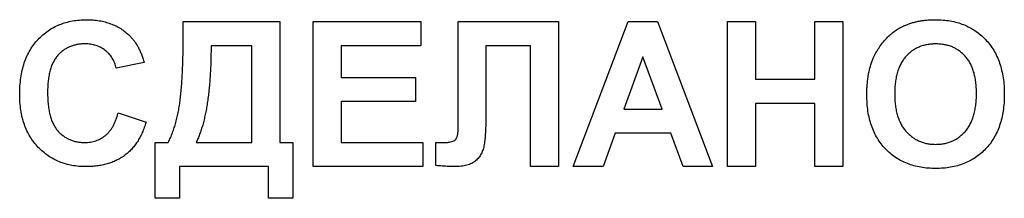
# Model space of a CAD drawing. Units: millimetres. Extents: x -60 to 975, y -32 to 370.
# Drawn here: x 98 to 115, y 205 to 208 of the extents above; entities that cross this region are included whole.
import ezdxf

# ---------------------------------------------------------------- set-up
doc = ezdxf.new("R2010")
doc.units = ezdxf.units.MM

msp = doc.modelspace()

# ---------------------------------------------------------------- linework, layer by layer
at = {"color": 7, "linetype": 'Continuous', "lineweight": 25}
for p, q in [((101.2498, 208.14764), (102.91647, 208.14764)), ((101.2498, 207.88272), (101.2498, 208.14764)), ((102.91647, 208.14764), (102.91647, 206.06431)), ((103.49339, 205.64765), (103.49339, 208.14764)), ((103.49339, 208.14764), (105.35236, 208.14764)), ((105.35236, 208.14764), (105.35236, 207.73098)), ((105.99138, 208.14764), (107.72416, 208.14764)), ((105.99138, 206.73689), (105.99138, 208.14764)), ((107.72416, 208.14764), (107.72416, 205.64765)), ((107.98057, 205.64765), (108.92558, 208.14764)), ((108.92558, 208.14764), (109.43489, 208.14764)), ((109.43489, 208.14764), (110.38441, 205.64765)), ((110.64082, 205.64765), (110.64082, 208.14764)), ((110.64082, 208.14764), (111.12159, 208.14764)), ((111.12159, 208.14764), (111.12159, 207.15406)), ((112.14723, 207.15406), (112.14723, 208.14764)), ((112.14723, 208.14764), (112.628, 208.14764)), ((112.628, 208.14764), (112.628, 205.64765)), ((102.4357, 207.73098), (101.73057, 207.73098)), ((102.4357, 206.06431), (102.4357, 207.73098)), ((105.35236, 207.73098), (103.97416, 207.73098)), ((103.97416, 207.73098), (103.97416, 207.18611)), ((107.24339, 207.73098), (106.47416, 207.73098)), ((106.47416, 207.73098), (106.47416, 206.66828)), ((107.24339, 205.64765), (107.24339, 207.73098)), ((100.57672, 207.44251), (100.09595, 207.34636)), ((109.18249, 207.53867), (108.85497, 206.64123)), ((109.51102, 206.64123), (109.18249, 207.53867)), ((103.97416, 207.18611), (105.25621, 207.18611)), ((105.25621, 207.18611), (105.25621, 206.76944)), ((111.12159, 207.15406), (112.14723, 207.15406)), ((105.25621, 206.76944), (103.97416, 206.76944)), ((103.97416, 206.76944), (103.97416, 206.06431)), ((105.99339, 206.31221), (105.99138, 206.73689)), ((112.14723, 206.73739), (111.12159, 206.73739)), ((111.12159, 206.73739), (111.12159, 205.64765)), ((112.14723, 205.64765), (112.14723, 206.73739)), ((100.128, 206.57713), (100.60877, 206.41687)), ((108.85497, 206.64123), (109.51102, 206.64123)), ((108.70423, 206.22457), (108.49339, 205.64765)), ((109.66376, 206.22457), (108.70423, 206.22457)), ((109.8746, 205.64765), (109.66376, 206.22457)), ((100.76903, 205.10277), (100.76903, 206.06431)), ((100.76903, 206.06431), (100.99339, 206.06431)), ((101.47416, 206.06431), (102.4357, 206.06431)), ((102.91647, 206.06431), (103.14082, 206.06431)), ((103.14082, 206.06431), (103.14082, 205.10277)), ((103.97416, 206.06431), (105.38441, 206.06431)), ((105.38441, 206.06431), (105.38441, 205.64765)), ((105.60877, 205.66517), (105.60877, 206.06431)), ((105.60877, 206.06431), (105.72245, 206.06281)), ((102.72416, 205.64765), (101.1857, 205.64765)), ((101.1857, 205.64765), (101.1857, 205.10277)), ((102.72416, 205.10277), (102.72416, 205.64765)), ((105.38441, 205.64765), (103.49339, 205.64765)), ((107.72416, 205.64765), (107.24339, 205.64765)), ((108.49339, 205.64765), (107.98057, 205.64765)), ((110.38441, 205.64765), (109.8746, 205.64765)), ((111.12159, 205.64765), (110.64082, 205.64765)), ((112.628, 205.64765), (112.14723, 205.64765)), ((101.1857, 205.10277), (100.76903, 205.10277)), ((103.14082, 205.10277), (102.72416, 205.10277))]:
    msp.add_line(p, q, dxfattribs=at)
for points, knots in [([(98.42929, 206.89214), (98.43018, 206.94159), (98.43193, 207.03807), (98.44737, 207.17834), (98.47135, 207.31054), (98.50657, 207.43384), (98.55087, 207.54912), (98.60658, 207.65523), (98.67104, 207.75358), (98.74599, 207.84238), (98.82925, 207.92121), (98.91847, 207.99093), (99.01448, 208.04941), (99.11677, 208.09724), (99.22546, 208.13425), (99.34034, 208.1609), (99.46151, 208.17641), (99.54436, 208.17859), (99.58664, 208.1797)], [0, 0, 0, 0, 0.07579052, 0.14785347, 0.21606256, 0.28151374, 0.34414729, 0.40503985, 0.46487193, 0.52407907, 0.582725, 0.64036173, 0.69732876, 0.75468417, 0.81311306, 0.8730146, 0.93519536, 1, 1, 1, 1]), ([(99.58664, 208.1797), (99.62356, 208.17877), (99.69595, 208.17694), (99.80197, 208.16455), (99.90244, 208.1428), (99.99791, 208.11344), (100.08784, 208.0747), (100.17239, 208.02736), (100.25184, 207.97166), (100.29972, 207.92816), (100.32382, 207.90626)], [0, 0, 0, 0, 0.13731376, 0.269221899, 0.396222126, 0.519140292, 0.640111566, 0.759624432, 0.878992093, 1, 1, 1, 1]), ([(113.70022, 208.08154), (113.7195, 208.08945), (113.75846, 208.10543), (113.81901, 208.12537), (113.88187, 208.14158), (113.94656, 208.15607), (114.01373, 208.16605), (114.08282, 208.17443), (114.15422, 208.17882), (114.20252, 208.1794), (114.22706, 208.1797)], [0, 0, 0, 0, 0.11582419, 0.23411023, 0.35410637, 0.4766282, 0.60252091, 0.73146627, 0.86353074, 1, 1, 1, 1]), ([(114.22706, 208.1797), (114.27101, 208.17859), (114.35702, 208.17644), (114.48265, 208.16087), (114.60154, 208.13457), (114.71328, 208.09657), (114.81883, 208.04906), (114.91738, 207.99013), (115.00907, 207.92042), (115.09372, 207.84088), (115.16996, 207.75166), (115.23635, 207.65358), (115.29205, 207.5471), (115.33792, 207.43253), (115.37316, 207.30948), (115.39863, 207.1783), (115.41376, 207.03889), (115.41555, 206.94326), (115.41646, 206.89414)], [0, 0, 0, 0, 0.06654006, 0.13021982, 0.19136249, 0.25059631, 0.3086297, 0.36633127, 0.42406771, 0.48272319, 0.5418917, 0.60141607, 0.66168349, 0.72350432, 0.78798431, 0.85520844, 0.92563881, 1, 1, 1, 1]), ([(113.15635, 207.51814), (113.17096, 207.54933), (113.2, 207.61133), (113.25395, 207.69896), (113.31509, 207.78159), (113.38293, 207.85881), (113.45573, 207.92944), (113.53383, 207.98989), (113.61447, 208.0422), (113.67182, 208.06851), (113.70022, 208.08154)], [0, 0, 0, 0, 0.12892154, 0.25632675, 0.38464482, 0.5135891, 0.64096054, 0.76392086, 0.88310081, 1, 1, 1, 1]), ([(99.55308, 207.76303), (99.52967, 207.76256), (99.48398, 207.76163), (99.41719, 207.75135), (99.35353, 207.73699), (99.29326, 207.71506), (99.23675, 207.68702), (99.18336, 207.65293), (99.13338, 207.61294), (99.0868, 207.56657), (99.045, 207.51299), (99.00825, 207.45209), (98.97777, 207.38318), (98.95302, 207.30692), (98.93354, 207.22315), (98.91963, 207.13175), (98.91193, 207.03266), (98.91069, 206.9641), (98.91005, 206.92869)], [0, 0, 0, 0, 0.05863714, 0.11444215, 0.16904821, 0.22199527, 0.27476843, 0.32688888, 0.38047696, 0.43492084, 0.49125674, 0.55039047, 0.61276237, 0.67972002, 0.75107446, 0.82812884, 0.91125253, 1, 1, 1, 1]), ([(100.09595, 207.34636), (100.09187, 207.36213), (100.08382, 207.39319), (100.06753, 207.43783), (100.04885, 207.48018), (100.0257, 207.51922), (100.0011, 207.55667), (99.97198, 207.59088), (99.9402, 207.62274), (99.90552, 207.65193), (99.86836, 207.67784), (99.82944, 207.70114), (99.78804, 207.72016), (99.74473, 207.73554), (99.69966, 207.74844), (99.65245, 207.75641), (99.60349, 207.76253), (99.57013, 207.76286), (99.55308, 207.76303)], [0, 0, 0, 0, 0.06570168, 0.12941508, 0.19152344, 0.25218648, 0.31234999, 0.37212377, 0.43309649, 0.49381935, 0.55474739, 0.61574988, 0.67663321, 0.73821691, 0.80114192, 0.86549318, 0.931257, 1, 1, 1, 1]), ([(100.32382, 207.90626), (100.33778, 207.89232), (100.36605, 207.86413), (100.40379, 207.81652), (100.43957, 207.76527), (100.47283, 207.70951), (100.50251, 207.64881), (100.53004, 207.5841), (100.55539, 207.51514), (100.56949, 207.46715), (100.57672, 207.44252)], [0, 0, 0, 0, 0.11066161, 0.22392258, 0.34036719, 0.46136693, 0.58791332, 0.71930972, 0.85595637, 1, 1, 1, 1]), ([(100.99339, 206.06431), (101.00621, 206.09139), (101.03212, 206.1461), (101.0658, 206.23158), (101.09695, 206.32005), (101.12442, 206.41182), (101.1485, 206.50655), (101.16888, 206.60452), (101.18657, 206.70569), (101.20044, 206.81099), (101.21161, 206.92145), (101.22247, 207.03809), (101.23066, 207.16185), (101.23772, 207.29257), (101.2431, 207.43014), (101.24728, 207.57471), (101.24897, 207.7263), (101.24952, 207.8298), (101.2498, 207.88272)], [0, 0, 0, 0, 0.04852304, 0.09803823, 0.1487566, 0.20043276, 0.2531673, 0.30705487, 0.36249638, 0.41952196, 0.47907263, 0.54233905, 0.60929415, 0.67997877, 0.75440746, 0.83232236, 0.91427086, 1, 1, 1, 1]), ([(114.23307, 207.76303), (114.20716, 207.76236), (114.15648, 207.76105), (114.08238, 207.75067), (114.01206, 207.73459), (113.94565, 207.71057), (113.88305, 207.68023), (113.82449, 207.6426), (113.7695, 207.59891), (113.71895, 207.54817), (113.67295, 207.49088), (113.63345, 207.4263), (113.59977, 207.35511), (113.57214, 207.27712), (113.55166, 207.1921), (113.53592, 207.10063), (113.52708, 207.00215), (113.526, 206.93422), (113.52544, 206.89915)], [0, 0, 0, 0, 0.06137481, 0.12005833, 0.17695486, 0.23200784, 0.28702671, 0.34145369, 0.39662024, 0.45312075, 0.51082014, 0.57031923, 0.6320702, 0.69712805, 0.76601174, 0.83904113, 0.9168978, 1, 1, 1, 1]), ([(114.9357, 206.90616), (114.93516, 206.94107), (114.93411, 207.00867), (114.92503, 207.10658), (114.91015, 207.19767), (114.88947, 207.28191), (114.86213, 207.35933), (114.82948, 207.43012), (114.79001, 207.49393), (114.74473, 207.55072), (114.69464, 207.6007), (114.64056, 207.64446), (114.58221, 207.68087), (114.52015, 207.71151), (114.45374, 207.73423), (114.38364, 207.75081), (114.30966, 207.76102), (114.25898, 207.76235), (114.23307, 207.76303)], [0, 0, 0, 0, 0.08327107, 0.16126234, 0.23433122, 0.30329844, 0.36791638, 0.42991877, 0.48893686, 0.54647022, 0.60279298, 0.65746525, 0.7120504, 0.76655414, 0.82222542, 0.87912256, 0.93820646, 1, 1, 1, 1]), ([(101.73057, 207.73098), (101.73038, 207.68424), (101.73001, 207.59224), (101.72695, 207.45667), (101.72199, 207.32578), (101.71503, 207.19972), (101.70606, 207.0785), (101.6951, 206.96228), (101.68208, 206.85091), (101.66716, 206.74436), (101.65012, 206.64249), (101.63121, 206.54544), (101.61023, 206.45323), (101.58726, 206.36601), (101.56219, 206.28365), (101.53526, 206.20609), (101.50636, 206.13314), (101.48473, 206.08692), (101.47416, 206.06431)], [0, 0, 0, 0, 0.082538754, 0.162442015, 0.239434411, 0.31383194, 0.385364242, 0.454058541, 0.519945584, 0.583352094, 0.644024666, 0.702297491, 0.75793091, 0.810983633, 0.861523363, 0.909906681, 0.955941432, 1, 1, 1, 1]), ([(113.04467, 206.88262), (113.04485, 206.91352), (113.04519, 206.97419), (113.05121, 207.06319), (113.05915, 207.14851), (113.07207, 207.2298), (113.08727, 207.30745), (113.10629, 207.38143), (113.12919, 207.45147), (113.14741, 207.4962), (113.15635, 207.51814)], [0, 0, 0, 0, 0.14262615, 0.28009935, 0.41179758, 0.53815365, 0.66000173, 0.77704167, 0.89063694, 1, 1, 1, 1]), ([(98.91005, 206.92869), (98.91069, 206.89112), (98.91191, 206.81873), (98.9196, 206.7143), (98.9336, 206.61826), (98.95282, 206.53043), (98.9777, 206.45086), (99.00813, 206.3797), (99.04431, 206.31685), (99.08618, 206.26237), (99.13269, 206.21557), (99.18256, 206.17533), (99.23551, 206.14092), (99.29186, 206.11262), (99.35182, 206.09121), (99.4149, 206.07568), (99.48132, 206.06581), (99.52684, 206.06482), (99.55008, 206.06431)], [0, 0, 0, 0, 0.09220052, 0.17765621, 0.25673264, 0.33017726, 0.39806297, 0.46099488, 0.51973138, 0.57552745, 0.62911447, 0.68125403, 0.73249765, 0.783792, 0.83562331, 0.88837876, 0.94300779, 1, 1, 1, 1]), ([(114.23307, 206.03226), (114.25814, 206.03296), (114.30749, 206.03434), (114.3797, 206.04438), (114.44853, 206.06151), (114.51369, 206.08554), (114.57549, 206.11645), (114.63386, 206.15413), (114.68847, 206.19911), (114.73988, 206.25011), (114.78616, 206.30846), (114.82618, 206.374), (114.86039, 206.44618), (114.88832, 206.52504), (114.90989, 206.61073), (114.92431, 206.70328), (114.93429, 206.80244), (114.93522, 206.87091), (114.9357, 206.90616)], [0, 0, 0, 0, 0.05932207, 0.11675541, 0.1721358, 0.22688131, 0.28076626, 0.33533616, 0.39092751, 0.44791346, 0.50640229, 0.56670414, 0.62925824, 0.69510855, 0.76438221, 0.83803133, 0.91661064, 1, 1, 1, 1]), ([(99.56961, 205.64765), (99.52899, 205.64849), (99.44908, 205.65014), (99.33223, 205.66677), (99.22088, 205.69272), (99.11486, 205.72865), (99.01489, 205.77623), (98.92005, 205.83352), (98.83104, 205.90167), (98.74816, 205.97954), (98.67286, 206.06653), (98.60775, 206.16217), (98.55212, 206.26511), (98.50715, 206.37585), (98.47199, 206.49427), (98.44735, 206.62021), (98.43194, 206.7537), (98.43019, 206.84518), (98.42929, 206.89214)], [0, 0, 0, 0, 0.06406557, 0.12601889, 0.18582482, 0.24430436, 0.30227921, 0.36019598, 0.41883549, 0.47884239, 0.53935825, 0.6000024, 0.66105481, 0.72366936, 0.78826133, 0.85567918, 0.92593174, 1, 1, 1, 1]), ([(114.23407, 205.61559), (114.18979, 205.6167), (114.10312, 205.61887), (113.97663, 205.63434), (113.85719, 205.66084), (113.74488, 205.6982), (113.63894, 205.74512), (113.54035, 205.80352), (113.44904, 205.87285), (113.36512, 205.95191), (113.28904, 206.03991), (113.22413, 206.13743), (113.16785, 206.24196), (113.12312, 206.3551), (113.08722, 206.47567), (113.06275, 206.60437), (113.04731, 206.74085), (113.04557, 206.8345), (113.04467, 206.88262)], [0, 0, 0, 0, 0.06755489, 0.13222433, 0.19408037, 0.25392515, 0.31252718, 0.37053728, 0.42835582, 0.48709717, 0.54616288, 0.60543252, 0.66548292, 0.72696973, 0.79071771, 0.85715417, 0.92660082, 1, 1, 1, 1]), ([(113.52544, 206.89915), (113.52592, 206.86457), (113.52685, 206.7976), (113.53676, 206.7004), (113.55179, 206.60953), (113.5739, 206.5251), (113.60183, 206.44704), (113.63605, 206.37528), (113.67642, 206.30973), (113.72398, 206.25177), (113.77544, 206.20002), (113.83099, 206.15524), (113.88959, 206.1167), (113.95225, 206.08627), (114.01767, 206.06212), (114.08636, 206.04422), (114.15867, 206.03439), (114.208, 206.03298), (114.23307, 206.03226)], [0, 0, 0, 0, 0.08209693, 0.15897915, 0.23177907, 0.30062684, 0.36596202, 0.42837788, 0.48910008, 0.54829013, 0.60603674, 0.66213083, 0.71744054, 0.77222493, 0.82716258, 0.88283482, 0.94046973, 1, 1, 1, 1]), ([(115.41646, 206.89414), (115.41557, 206.84535), (115.41382, 206.75037), (115.39841, 206.61206), (115.374, 206.48184), (115.3379, 206.36), (115.2934, 206.24562), (115.23713, 206.14005), (115.17213, 206.0419), (115.096, 205.95364), (115.01277, 205.87364), (114.9212, 205.80475), (114.82337, 205.74574), (114.71839, 205.6981), (114.60695, 205.66087), (114.48868, 205.63438), (114.36353, 205.61886), (114.27785, 205.6167), (114.23407, 205.61559)], [0, 0, 0, 0, 0.07427816, 0.1446057, 0.21166655, 0.27578298, 0.3378631, 0.39825019, 0.45761997, 0.51676833, 0.57538985, 0.63310022, 0.69091352, 0.74904735, 0.8082978, 0.869542, 0.93333353, 1, 1, 1, 1]), ([(99.55008, 206.06431), (99.56728, 206.06474), (99.60112, 206.06559), (99.65112, 206.07094), (99.69912, 206.08117), (99.74534, 206.09468), (99.78996, 206.11165), (99.83231, 206.1334), (99.87321, 206.15841), (99.91183, 206.18772), (99.94866, 206.22062), (99.98226, 206.25865), (100.01343, 206.30089), (100.04176, 206.34762), (100.06822, 206.39845), (100.09072, 206.45416), (100.11169, 206.51386), (100.12247, 206.55567), (100.128, 206.57713)], [0, 0, 0, 0, 0.06126111, 0.12046088, 0.17874062, 0.23572411, 0.29179215, 0.34840563, 0.40497853, 0.46227111, 0.52075957, 0.58052938, 0.64257822, 0.70740544, 0.7749203, 0.84633028, 0.92113438, 1, 1, 1, 1]), ([(106.47416, 206.66828), (106.47406, 206.63172), (106.47388, 206.56127), (106.47247, 206.45993), (106.46974, 206.36729), (106.46724, 206.28328), (106.46232, 206.20785), (106.45794, 206.14081), (106.45109, 206.08259), (106.44252, 206.01763), (106.42605, 205.94598), (106.39406, 205.86952), (106.35167, 205.80252), (106.30647, 205.75529), (106.26429, 205.72381), (106.22856, 205.70313), (106.18835, 205.68629), (106.14441, 205.67167), (106.09609, 205.66073), (106.04379, 205.65367), (105.98749, 205.64823), (105.9485, 205.64784), (105.92828, 205.64765)], [0, 0, 0, 0, 0.08107649, 0.15623701, 0.22475059, 0.28661529, 0.34261597, 0.39236184, 0.43557486, 0.47259015, 0.53769002, 0.59792033, 0.65553147, 0.71260844, 0.74170692, 0.77205949, 0.80389957, 0.83820134, 0.87466264, 0.91356272, 0.95519101, 1, 1, 1, 1]), ([(100.60877, 206.41688), (100.599, 206.38535), (100.57987, 206.32362), (100.54473, 206.23515), (100.50456, 206.15315), (100.46079, 206.07668), (100.4107, 206.0077), (100.3571, 205.94394), (100.29838, 205.88673), (100.23486, 205.83596), (100.16712, 205.79106), (100.09439, 205.7531), (100.01775, 205.72041), (99.93643, 205.69393), (99.85096, 205.67271), (99.76094, 205.6587), (99.6668, 205.6492), (99.60252, 205.64817), (99.56961, 205.64765)], [0, 0, 0, 0, 0.07041504, 0.1378948, 0.20290292, 0.26516757, 0.32567474, 0.3845661, 0.44276371, 0.5002945, 0.55790135, 0.61591, 0.67513341, 0.73551984, 0.79825159, 0.86285429, 0.92978351, 1, 1, 1, 1]), ([(105.72245, 206.06281), (105.74702, 206.06313), (105.79197, 206.06373), (105.853, 206.07154), (105.90139, 206.08354), (105.93362, 206.09961), (105.95214, 206.11731), (105.9634, 206.13407), (105.97254, 206.15467), (105.98061, 206.17877), (105.98653, 206.20666), (105.99026, 206.23834), (105.99279, 206.27394), (105.99318, 206.29902), (105.99339, 206.31221)], [0, 0, 0, 0, 0.166059908, 0.303858821, 0.415058781, 0.502460208, 0.543182764, 0.587025439, 0.638043536, 0.69516724, 0.758723378, 0.830421948, 0.910779921, 1, 1, 1, 1]), ([(105.92828, 205.64765), (105.92027, 205.64783), (105.90258, 205.64824), (105.87385, 205.64844), (105.84064, 205.65024), (105.80291, 205.65219), (105.76067, 205.6547), (105.71393, 205.65773), (105.66285, 205.66124), (105.6273, 205.66382), (105.60877, 205.66517)], [0, 0, 0, 0, 0.0751264, 0.16589792, 0.26928094, 0.38680726, 0.52004464, 0.665873, 0.82585737, 1, 1, 1, 1])]:
    msp.add_open_spline(points, degree=3, knots=knots, dxfattribs=at)

doc.saveas('drawing.dxf')
